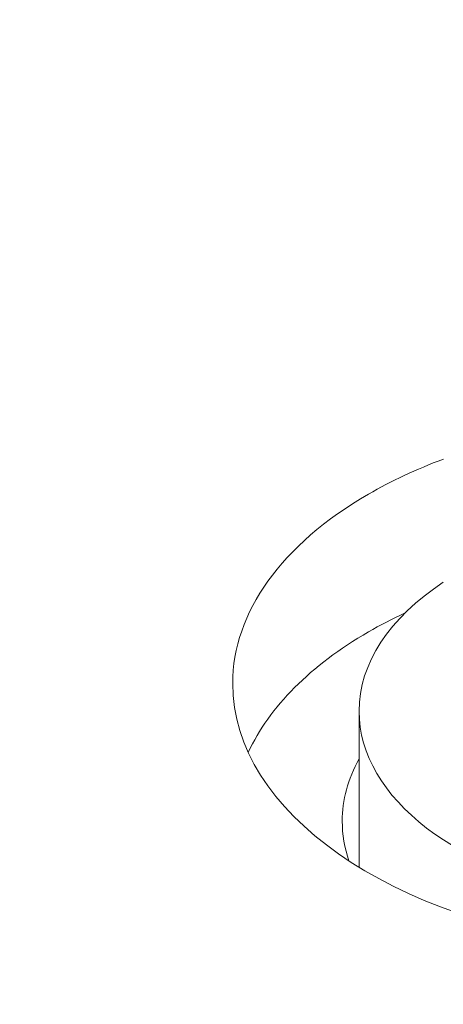
# Model space of a CAD drawing. Units: centimetres. Extents: x -103 to 42, y -30 to 30.
# Drawn here: x -75 to -75, y -4 to -3 of the extents above; entities that cross this region are included whole.
import ezdxf

# ---------------------------------------------------------------- set-up
doc = ezdxf.new("R2010")
doc.units = ezdxf.units.CM
doc.header["$MEASUREMENT"] = 0
doc.layers.add('layer 1', color=7, linetype='Continuous')

msp = doc.modelspace()

# ---------------------------------------------------------------- linework, layer by layer
at = {"layer": 'layer 1', "color": 250, "lineweight": 18}
for points in [[(-102.97752, 4.56543), (-102.97752, 4.56543), (-65.50086, -17.07173), (-65.50086, -17.07173)], [(-70.48597, -3.41991), (-70.48597, -3.41991), (-76.47516, 0.03795), (-76.47516, 0.03795)], [(-76.47516, 0.02571), (-76.47516, 0.02571), (-70.50718, -3.41991), (-70.50718, -3.41991)], [(-70.93144, -3.41991), (-70.93144, -3.41991), (-76.47516, -0.21924), (-76.47516, -0.21924)], [(-76.47516, -0.88877), (-76.47516, -0.88877), (-71.51128, -3.75467), (-71.51128, -3.75467)], [(-76.06504, -6.38379), (-76.06504, -6.38379), (-70.93144, -3.41991), (-70.93144, -3.41991)], [(-70.50718, -3.41991), (-70.50718, -3.41991), (-76.06504, -6.62874), (-76.06504, -6.62874)], [(-76.05443, -6.63486), (-76.05443, -6.63486), (-70.48597, -3.41991), (-70.48597, -3.41991)], [(-74.8786, -3.49626), (-74.89463, -3.50229), (-74.90953, -3.50926), (-74.92306, -3.51707)], [(-74.8786, -3.49626), (-74.89463, -3.50229), (-74.90953, -3.50926), (-74.92306, -3.51707)], [(-74.8786, -3.49626), (-74.89463, -3.50229), (-74.90953, -3.50926), (-74.92306, -3.51707)], [(-74.8786, -3.49626), (-74.89463, -3.50229), (-74.90953, -3.50926), (-74.92306, -3.51707)], [(-74.8786, -3.49626), (-74.89463, -3.50229), (-74.90953, -3.50926), (-74.92306, -3.51707)], [(-74.8786, -3.49626), (-74.89463, -3.50229), (-74.90953, -3.50926), (-74.92306, -3.51707)], [(-74.8786, -3.49626), (-74.89463, -3.50229), (-74.90953, -3.50926), (-74.92306, -3.51707)], [(-74.8786, -3.49626), (-74.89463, -3.50229), (-74.90953, -3.50926), (-74.92306, -3.51707)], [(-74.8786, -3.49626), (-74.89463, -3.50229), (-74.90953, -3.50926), (-74.92306, -3.51707)], [(-74.8786, -3.49626), (-74.89463, -3.50229), (-74.90953, -3.50926), (-74.92306, -3.51707)], [(-74.8786, -3.49626), (-74.89463, -3.50229), (-74.90953, -3.50926), (-74.92306, -3.51707)], [(-74.8786, -3.49626), (-74.89463, -3.50229), (-74.90953, -3.50926), (-74.92306, -3.51707)], [(-74.8786, -3.49626), (-74.89463, -3.50229), (-74.90953, -3.50926), (-74.92306, -3.51707)], [(-74.8786, -3.49626), (-74.89463, -3.50229), (-74.90953, -3.50926), (-74.92306, -3.51707)], [(-74.8786, -3.49626), (-74.89463, -3.50229), (-74.90953, -3.50926), (-74.92306, -3.51707)], [(-74.8786, -3.49626), (-74.89463, -3.50229), (-74.90953, -3.50926), (-74.92306, -3.51707)], [(-74.8786, -3.49626), (-74.89463, -3.50229), (-74.90953, -3.50926), (-74.92306, -3.51707)], [(-74.8786, -3.49626), (-74.89463, -3.50229), (-74.90953, -3.50926), (-74.92306, -3.51707)], [(-74.8786, -3.49626), (-74.89463, -3.50229), (-74.90953, -3.50926), (-74.92306, -3.51707)], [(-74.8786, -3.49626), (-74.89463, -3.50229), (-74.90953, -3.50926), (-74.92306, -3.51707)], [(-74.8786, -3.49626), (-74.89463, -3.50229), (-74.90953, -3.50926), (-74.92306, -3.51707)], [(-74.92306, -3.51707), (-74.97464, -3.54685), (-75.00361, -3.58723), (-75.00361, -3.62934)], [(-74.92306, -3.51707), (-74.97464, -3.54685), (-75.00361, -3.58723), (-75.00361, -3.62934)], [(-74.92306, -3.51707), (-74.97464, -3.54685), (-75.00361, -3.58723), (-75.00361, -3.62934)], [(-74.92306, -3.51707), (-74.97464, -3.54685), (-75.00361, -3.58723), (-75.00361, -3.62934)], [(-74.92306, -3.51707), (-74.97464, -3.54685), (-75.00361, -3.58723), (-75.00361, -3.62934)], [(-74.92306, -3.51707), (-74.97464, -3.54685), (-75.00361, -3.58723), (-75.00361, -3.62934)], [(-74.92306, -3.51707), (-74.97464, -3.54685), (-75.00361, -3.58723), (-75.00361, -3.62934)], [(-74.92306, -3.51707), (-74.97464, -3.54685), (-75.00361, -3.58723), (-75.00361, -3.62934)], [(-74.92306, -3.51707), (-74.97464, -3.54685), (-75.00361, -3.58723), (-75.00361, -3.62934)], [(-74.92306, -3.51707), (-74.97464, -3.54685), (-75.00361, -3.58723), (-75.00361, -3.62934)], [(-74.92306, -3.51707), (-74.97464, -3.54685), (-75.00361, -3.58723), (-75.00361, -3.62934)], [(-74.92306, -3.51707), (-74.97464, -3.54685), (-75.00361, -3.58723), (-75.00361, -3.62934)], [(-74.92306, -3.51707), (-74.97464, -3.54685), (-75.00361, -3.58723), (-75.00361, -3.62934)], [(-74.92306, -3.51707), (-74.97464, -3.54685), (-75.00361, -3.58723), (-75.00361, -3.62934)], [(-74.92306, -3.51707), (-74.97464, -3.54685), (-75.00361, -3.58723), (-75.00361, -3.62934)], [(-74.92306, -3.51707), (-74.97464, -3.54685), (-75.00361, -3.58723), (-75.00361, -3.62934)], [(-74.92306, -3.51707), (-74.97464, -3.54685), (-75.00361, -3.58723), (-75.00361, -3.62934)], [(-74.92306, -3.51707), (-74.97464, -3.54685), (-75.00361, -3.58723), (-75.00361, -3.62934)], [(-74.92306, -3.51707), (-74.97464, -3.54685), (-75.00361, -3.58723), (-75.00361, -3.62934)], [(-74.92306, -3.51707), (-74.97464, -3.54685), (-75.00361, -3.58723), (-75.00361, -3.62934)], [(-74.92306, -3.51707), (-74.97464, -3.54685), (-75.00361, -3.58723), (-75.00361, -3.62934)], [(-74.92306, -3.51707), (-74.92306, -3.51707), (-74.92306, -3.51707), (-74.92306, -3.51707)], [(-74.92306, -3.51707), (-74.92306, -3.51707), (-74.92306, -3.51707), (-74.92306, -3.51707)], [(-74.87862, -3.5693), (-74.91083, -3.59039), (-74.92861, -3.61755), (-74.92861, -3.64567)], [(-74.87862, -3.5693), (-74.91083, -3.59039), (-74.92861, -3.61755), (-74.92861, -3.64567)], [(-74.87862, -3.5693), (-74.91083, -3.59039), (-74.92861, -3.61755), (-74.92861, -3.64567)], [(-74.87862, -3.5693), (-74.91083, -3.59039), (-74.92861, -3.61755), (-74.92861, -3.64567)], [(-74.87862, -3.5693), (-74.91083, -3.59039), (-74.92861, -3.61755), (-74.92861, -3.64567)], [(-74.87862, -3.5693), (-74.91083, -3.59039), (-74.92861, -3.61755), (-74.92861, -3.64567)], [(-74.87862, -3.5693), (-74.91083, -3.59039), (-74.92861, -3.61755), (-74.92861, -3.64567)], [(-74.87862, -3.5693), (-74.91083, -3.59039), (-74.92861, -3.61755), (-74.92861, -3.64567)], [(-74.87862, -3.5693), (-74.91083, -3.59039), (-74.92861, -3.61755), (-74.92861, -3.64567)], [(-74.87862, -3.5693), (-74.91083, -3.59039), (-74.92861, -3.61755), (-74.92861, -3.64567)], [(-74.87862, -3.5693), (-74.91083, -3.59039), (-74.92861, -3.61755), (-74.92861, -3.64567)], [(-74.87862, -3.5693), (-74.91083, -3.59039), (-74.92861, -3.61755), (-74.92861, -3.64567)], [(-74.87862, -3.5693), (-74.91083, -3.59039), (-74.92861, -3.61755), (-74.92861, -3.64567)], [(-74.87862, -3.5693), (-74.91083, -3.59039), (-74.92861, -3.61755), (-74.92861, -3.64567)], [(-74.87862, -3.5693), (-74.91083, -3.59039), (-74.92861, -3.61755), (-74.92861, -3.64567)], [(-74.87862, -3.5693), (-74.91083, -3.59039), (-74.92861, -3.61755), (-74.92861, -3.64567)], [(-74.87862, -3.5693), (-74.91083, -3.59039), (-74.92861, -3.61755), (-74.92861, -3.64567)], [(-74.87862, -3.5693), (-74.91083, -3.59039), (-74.92861, -3.61755), (-74.92861, -3.64567)], [(-74.87862, -3.5693), (-74.91083, -3.59039), (-74.92861, -3.61755), (-74.92861, -3.64567)], [(-74.87862, -3.5693), (-74.91083, -3.59039), (-74.92861, -3.61755), (-74.92861, -3.64567)], [(-74.87862, -3.5693), (-74.91083, -3.59039), (-74.92861, -3.61755), (-74.92861, -3.64567)], [(-74.87862, -3.5693), (-74.87862, -3.5693), (-74.87862, -3.5693), (-74.87862, -3.5693)], [(-74.90129, -3.58742), (-74.90889, -3.59096), (-74.91616, -3.59473), (-74.92306, -3.59872)], [(-74.90129, -3.58742), (-74.90889, -3.59096), (-74.91616, -3.59473), (-74.92306, -3.59872)], [(-74.90129, -3.58742), (-74.90889, -3.59096), (-74.91616, -3.59473), (-74.92306, -3.59872)], [(-74.90129, -3.58742), (-74.90889, -3.59096), (-74.91616, -3.59473), (-74.92306, -3.59872)], [(-74.90129, -3.58742), (-74.90889, -3.59096), (-74.91616, -3.59473), (-74.92306, -3.59872)], [(-74.90129, -3.58742), (-74.90889, -3.59096), (-74.91616, -3.59473), (-74.92306, -3.59872)], [(-74.90129, -3.58742), (-74.90889, -3.59096), (-74.91616, -3.59473), (-74.92306, -3.59872)], [(-74.90129, -3.58742), (-74.90889, -3.59096), (-74.91616, -3.59473), (-74.92306, -3.59872)], [(-74.90129, -3.58742), (-74.90889, -3.59096), (-74.91616, -3.59473), (-74.92306, -3.59872)], [(-74.90129, -3.58742), (-74.90889, -3.59096), (-74.91616, -3.59473), (-74.92306, -3.59872)], [(-74.90129, -3.58742), (-74.90889, -3.59096), (-74.91616, -3.59473), (-74.92306, -3.59872)], [(-74.90129, -3.58742), (-74.90889, -3.59096), (-74.91616, -3.59474), (-74.92306, -3.59872)], [(-74.90129, -3.58742), (-74.90889, -3.59096), (-74.91616, -3.59474), (-74.92306, -3.59872)], [(-74.90129, -3.58742), (-74.90889, -3.59096), (-74.91616, -3.59474), (-74.92306, -3.59872)], [(-74.90129, -3.58742), (-74.90889, -3.59096), (-74.91616, -3.59474), (-74.92306, -3.59872)], [(-74.90129, -3.58742), (-74.90889, -3.59096), (-74.91616, -3.59474), (-74.92306, -3.59872)], [(-74.90129, -3.58742), (-74.90889, -3.59096), (-74.91616, -3.59474), (-74.92306, -3.59872)], [(-74.90129, -3.58742), (-74.90889, -3.59096), (-74.91616, -3.59474), (-74.92306, -3.59872)], [(-74.90129, -3.58742), (-74.90889, -3.59096), (-74.91616, -3.59474), (-74.92306, -3.59872)], [(-74.90129, -3.58742), (-74.90889, -3.59096), (-74.91616, -3.59474), (-74.92306, -3.59872)], [(-74.90129, -3.58742), (-74.90889, -3.59096), (-74.91616, -3.59474), (-74.92306, -3.59872)], [(-74.90129, -3.58742), (-74.90129, -3.58742), (-74.90129, -3.58742), (-74.90129, -3.58742)], [(-74.92306, -3.59872), (-74.95732, -3.6185), (-74.98192, -3.64315), (-74.99437, -3.67018)], [(-74.92306, -3.59872), (-74.95732, -3.6185), (-74.98192, -3.64315), (-74.99437, -3.67018)], [(-74.92306, -3.59872), (-74.95732, -3.6185), (-74.98192, -3.64315), (-74.99437, -3.67018)], [(-74.92306, -3.59872), (-74.95732, -3.6185), (-74.98192, -3.64315), (-74.99437, -3.67018)], [(-74.92306, -3.59872), (-74.95732, -3.6185), (-74.98192, -3.64315), (-74.99437, -3.67018)], [(-74.92306, -3.59872), (-74.95732, -3.6185), (-74.98192, -3.64315), (-74.99437, -3.67018)], [(-74.92306, -3.59872), (-74.95732, -3.6185), (-74.98192, -3.64315), (-74.99437, -3.67018)], [(-74.92306, -3.59872), (-74.95732, -3.6185), (-74.98192, -3.64315), (-74.99437, -3.67018)], [(-74.92306, -3.59872), (-74.95732, -3.6185), (-74.98192, -3.64315), (-74.99437, -3.67018)], [(-74.92306, -3.59872), (-74.95732, -3.6185), (-74.98192, -3.64315), (-74.99437, -3.67018)], [(-74.92306, -3.59872), (-74.95732, -3.6185), (-74.98192, -3.64315), (-74.99437, -3.67018)], [(-74.92306, -3.59872), (-74.95732, -3.6185), (-74.98192, -3.64315), (-74.99437, -3.67018)], [(-74.92306, -3.59872), (-74.95732, -3.6185), (-74.98192, -3.64315), (-74.99437, -3.67018)], [(-74.92306, -3.59872), (-74.95732, -3.6185), (-74.98192, -3.64315), (-74.99437, -3.67018)], [(-74.92306, -3.59872), (-74.95732, -3.6185), (-74.98192, -3.64315), (-74.99437, -3.67018)], [(-74.92306, -3.59872), (-74.95732, -3.6185), (-74.98192, -3.64315), (-74.99437, -3.67018)], [(-74.92306, -3.59872), (-74.95732, -3.6185), (-74.98192, -3.64315), (-74.99437, -3.67018)], [(-74.92306, -3.59872), (-74.95732, -3.6185), (-74.98192, -3.64315), (-74.99437, -3.67018)], [(-74.92306, -3.59872), (-74.95732, -3.6185), (-74.98192, -3.64315), (-74.99437, -3.67018)], [(-74.92306, -3.59872), (-74.95732, -3.6185), (-74.98192, -3.64315), (-74.99437, -3.67018)], [(-74.92306, -3.59872), (-74.95732, -3.6185), (-74.98192, -3.64315), (-74.99437, -3.67018)], [(-74.92306, -3.59872), (-74.92306, -3.59872), (-74.92306, -3.59872), (-74.92306, -3.59872)], [(-74.92306, -3.59872), (-74.92306, -3.59872), (-74.92306, -3.59872), (-74.92306, -3.59872)], [(-75.00361, -3.62934), (-75.00361, -3.62934), (-75.00361, -3.62934), (-75.00361, -3.62934)], [(-75.00361, -3.62934), (-75.00361, -3.62934), (-75.00361, -3.62934), (-75.00361, -3.62934)], [(-74.92861, -3.64567), (-74.92861, -3.64567), (-74.92861, -3.64567), (-74.92861, -3.64567)], [(-74.92861, -3.64567), (-74.92861, -3.64567), (-74.92861, -3.73831), (-74.92861, -3.73831)], [(-74.92861, -3.64567), (-74.92861, -3.64567), (-74.92861, -3.64567), (-74.92861, -3.64567)], [(-74.92861, -3.64567), (-74.92861, -3.64567), (-74.92861, -3.64567), (-74.92861, -3.64567)], [(-74.99437, -3.67018), (-74.99437, -3.67018), (-74.99437, -3.67018), (-74.99437, -3.67018)], [(-74.9286, -3.67401), (-74.93523, -3.68596), (-74.93861, -3.69844), (-74.93861, -3.71099)], [(-74.9286, -3.67401), (-74.93523, -3.68596), (-74.93861, -3.69844), (-74.93861, -3.71099)], [(-74.9286, -3.67401), (-74.93523, -3.68596), (-74.93861, -3.69844), (-74.93861, -3.71099)], [(-74.9286, -3.67401), (-74.93523, -3.68596), (-74.93861, -3.69844), (-74.93861, -3.71099)], [(-74.9286, -3.67401), (-74.93523, -3.68596), (-74.93861, -3.69844), (-74.93861, -3.71099)], [(-74.9286, -3.67401), (-74.93523, -3.68596), (-74.93861, -3.69844), (-74.93861, -3.71099)], [(-74.9286, -3.67401), (-74.93523, -3.68596), (-74.93861, -3.69844), (-74.93861, -3.71099)], [(-74.9286, -3.67401), (-74.93523, -3.68596), (-74.93861, -3.69844), (-74.93861, -3.71099)], [(-74.9286, -3.67401), (-74.93523, -3.68596), (-74.93861, -3.69844), (-74.93861, -3.71099)], [(-74.9286, -3.67401), (-74.93523, -3.68596), (-74.93861, -3.69844), (-74.93861, -3.71099)], [(-74.9286, -3.67401), (-74.93523, -3.68596), (-74.93861, -3.69844), (-74.93861, -3.71099)], [(-74.9286, -3.67401), (-74.93523, -3.68596), (-74.93861, -3.69844), (-74.93861, -3.71099)], [(-74.9286, -3.67401), (-74.93523, -3.68596), (-74.93861, -3.69844), (-74.93861, -3.71099)], [(-74.9286, -3.67401), (-74.93523, -3.68596), (-74.93861, -3.69844), (-74.93861, -3.71099)], [(-74.9286, -3.67401), (-74.93523, -3.68596), (-74.93861, -3.69844), (-74.93861, -3.71099)], [(-74.9286, -3.67401), (-74.93523, -3.68596), (-74.93861, -3.69844), (-74.93861, -3.71099)], [(-74.9286, -3.67401), (-74.93523, -3.68597), (-74.93861, -3.69844), (-74.93861, -3.71099)], [(-74.9286, -3.67401), (-74.93523, -3.68597), (-74.93861, -3.69844), (-74.93861, -3.71099)], [(-74.9286, -3.67401), (-74.93523, -3.68597), (-74.93861, -3.69844), (-74.93861, -3.71099)], [(-74.9286, -3.67401), (-74.93523, -3.68597), (-74.93861, -3.69844), (-74.93861, -3.71099)], [(-74.9286, -3.67401), (-74.93523, -3.68597), (-74.93861, -3.69844), (-74.93861, -3.71099)], [(-74.9286, -3.67401), (-74.9286, -3.67401), (-74.9286, -3.67401), (-74.9286, -3.67401)], [(-74.93861, -3.71099), (-74.93861, -3.71099), (-74.93861, -3.71099), (-74.93861, -3.71099)], [(-74.93861, -3.71099), (-74.93861, -3.71889), (-74.93727, -3.72677), (-74.93462, -3.73451)], [(-74.93861, -3.71099), (-74.93861, -3.71099), (-74.93861, -3.71099), (-74.93861, -3.71099)], [(-74.93861, -3.71099), (-74.93861, -3.71889), (-74.93727, -3.72677), (-74.93462, -3.73451)], [(-74.93861, -3.71099), (-74.93861, -3.71889), (-74.93727, -3.72677), (-74.93462, -3.73451)], [(-74.93861, -3.71099), (-74.93861, -3.71889), (-74.93727, -3.72677), (-74.93462, -3.73451)], [(-74.93861, -3.71099), (-74.93861, -3.71889), (-74.93727, -3.72677), (-74.93462, -3.73451)], [(-74.93861, -3.71099), (-74.93861, -3.71889), (-74.93727, -3.72677), (-74.93462, -3.73451)], [(-74.93861, -3.71099), (-74.93861, -3.71889), (-74.93727, -3.72677), (-74.93462, -3.73451)], [(-74.93861, -3.71099), (-74.93861, -3.71889), (-74.93727, -3.72677), (-74.93462, -3.73452)], [(-74.93861, -3.71099), (-74.93861, -3.71889), (-74.93727, -3.72677), (-74.93462, -3.73452)], [(-74.93861, -3.71099), (-74.93861, -3.71889), (-74.93727, -3.72677), (-74.93462, -3.73452)], [(-74.93861, -3.71099), (-74.93861, -3.71889), (-74.93727, -3.72677), (-74.93462, -3.73452)], [(-74.93861, -3.71099), (-74.93861, -3.71889), (-74.93727, -3.72677), (-74.93462, -3.73452)], [(-74.93861, -3.71099), (-74.93861, -3.71889), (-74.93727, -3.72677), (-74.93462, -3.73452)], [(-74.93861, -3.71099), (-74.93861, -3.71889), (-74.93727, -3.72677), (-74.93462, -3.73452)], [(-74.93861, -3.71099), (-74.93861, -3.71889), (-74.93727, -3.72677), (-74.93462, -3.73452)], [(-74.93861, -3.71099), (-74.93861, -3.71889), (-74.93727, -3.72677), (-74.93462, -3.73452)], [(-74.93861, -3.71099), (-74.93861, -3.71889), (-74.93727, -3.72677), (-74.93462, -3.73452)], [(-74.93861, -3.71099), (-74.93861, -3.71889), (-74.93727, -3.72677), (-74.93462, -3.73452)], [(-74.93861, -3.71099), (-74.93861, -3.71889), (-74.93727, -3.72677), (-74.93462, -3.73452)], [(-74.93861, -3.71099), (-74.93861, -3.71889), (-74.93727, -3.72677), (-74.93462, -3.73452)], [(-74.93861, -3.71099), (-74.93861, -3.71889), (-74.93727, -3.72677), (-74.93462, -3.73452)], [(-74.93462, -3.73451), (-74.93462, -3.73451), (-74.93462, -3.73452), (-74.93462, -3.73452)], [(-69.89907, -3.75875), (-69.89907, -3.75875), (-75.46753, -6.97371), (-75.46753, -6.97371)], [(-75.45693, -6.97983), (-75.45693, -6.97983), (-69.89907, -3.771), (-69.89907, -3.771)]]:
    msp.add_open_spline(points, degree=3, dxfattribs=at)
for points in [[(-75.00361, -3.62934), (-75.00361, -3.70533), (-74.91036, -3.77066), (-74.78117, -3.78518), (-74.78117, -3.78518), (-74.65199, -3.79971), (-74.52309, -3.75935), (-74.4737, -3.68892), (-74.4737, -3.68892), (-74.42432, -3.61848), (-74.46829, -3.53772), (-74.5786, -3.49627)], [(-75.00361, -3.62934), (-75.00361, -3.70533), (-74.91036, -3.77066), (-74.78117, -3.78518), (-74.78117, -3.78518), (-74.65199, -3.79971), (-74.52309, -3.75935), (-74.4737, -3.68892), (-74.4737, -3.68892), (-74.42432, -3.61848), (-74.46829, -3.53772), (-74.5786, -3.49627)], [(-75.00361, -3.62934), (-75.00361, -3.70533), (-74.91036, -3.77066), (-74.78117, -3.78518), (-74.78117, -3.78518), (-74.65199, -3.79971), (-74.52309, -3.75935), (-74.4737, -3.68892), (-74.4737, -3.68892), (-74.42432, -3.61848), (-74.46829, -3.53772), (-74.5786, -3.49627)], [(-75.00361, -3.62934), (-75.00361, -3.70533), (-74.91036, -3.77066), (-74.78117, -3.78518), (-74.78117, -3.78518), (-74.65199, -3.79971), (-74.52309, -3.75935), (-74.4737, -3.68892), (-74.4737, -3.68892), (-74.42432, -3.61848), (-74.46829, -3.53772), (-74.5786, -3.49627)], [(-75.00361, -3.62934), (-75.00361, -3.70533), (-74.91036, -3.77066), (-74.78117, -3.78518), (-74.78117, -3.78518), (-74.65199, -3.79971), (-74.52309, -3.75935), (-74.4737, -3.68892), (-74.4737, -3.68892), (-74.42432, -3.61848), (-74.46829, -3.53772), (-74.5786, -3.49627)], [(-75.00361, -3.62934), (-75.00361, -3.70533), (-74.91036, -3.77066), (-74.78117, -3.78518), (-74.78117, -3.78518), (-74.65199, -3.79971), (-74.52309, -3.75935), (-74.4737, -3.68892), (-74.4737, -3.68892), (-74.42432, -3.61848), (-74.46829, -3.53772), (-74.5786, -3.49627)], [(-75.00361, -3.62934), (-75.00361, -3.70533), (-74.91036, -3.77066), (-74.78117, -3.78518), (-74.78117, -3.78518), (-74.65199, -3.79971), (-74.52309, -3.75935), (-74.4737, -3.68892), (-74.4737, -3.68892), (-74.42432, -3.61848), (-74.46829, -3.53772), (-74.5786, -3.49627)], [(-75.00361, -3.62934), (-75.00361, -3.70533), (-74.91036, -3.77066), (-74.78117, -3.78518), (-74.78117, -3.78518), (-74.65199, -3.79971), (-74.52309, -3.75935), (-74.4737, -3.68892), (-74.4737, -3.68892), (-74.42432, -3.61848), (-74.46829, -3.53772), (-74.5786, -3.49627)], [(-75.00361, -3.62934), (-75.00361, -3.70533), (-74.91036, -3.77066), (-74.78117, -3.78518), (-74.78117, -3.78518), (-74.65199, -3.79971), (-74.52309, -3.75935), (-74.4737, -3.68892), (-74.4737, -3.68892), (-74.42432, -3.61848), (-74.46829, -3.53772), (-74.5786, -3.49627)], [(-75.00361, -3.62934), (-75.00361, -3.70533), (-74.91036, -3.77066), (-74.78117, -3.78518), (-74.78117, -3.78518), (-74.65199, -3.79971), (-74.52309, -3.75935), (-74.4737, -3.68892), (-74.4737, -3.68892), (-74.42432, -3.61848), (-74.46829, -3.53772), (-74.5786, -3.49627)], [(-75.00361, -3.62934), (-75.00361, -3.70533), (-74.91036, -3.77066), (-74.78117, -3.78518), (-74.78117, -3.78518), (-74.65199, -3.79971), (-74.52309, -3.75935), (-74.4737, -3.68892), (-74.4737, -3.68892), (-74.42432, -3.61848), (-74.46829, -3.53772), (-74.5786, -3.49627)], [(-75.00361, -3.62934), (-75.00361, -3.70533), (-74.91036, -3.77066), (-74.78117, -3.78518), (-74.78117, -3.78518), (-74.65199, -3.79971), (-74.52309, -3.75935), (-74.4737, -3.68892), (-74.4737, -3.68892), (-74.42432, -3.61848), (-74.46829, -3.53772), (-74.5786, -3.49627)], [(-75.00361, -3.62934), (-75.00361, -3.70533), (-74.91036, -3.77066), (-74.78117, -3.78519), (-74.78117, -3.78519), (-74.65199, -3.79971), (-74.52309, -3.75935), (-74.4737, -3.68892), (-74.4737, -3.68892), (-74.42432, -3.61848), (-74.46829, -3.53772), (-74.5786, -3.49627)], [(-75.00361, -3.62934), (-75.00361, -3.70533), (-74.91036, -3.77066), (-74.78117, -3.78519), (-74.78117, -3.78519), (-74.65199, -3.79971), (-74.52309, -3.75935), (-74.4737, -3.68892), (-74.4737, -3.68892), (-74.42432, -3.61848), (-74.46829, -3.53772), (-74.5786, -3.49627)], [(-75.00361, -3.62934), (-75.00361, -3.70533), (-74.91036, -3.77066), (-74.78117, -3.78519), (-74.78117, -3.78519), (-74.65199, -3.79971), (-74.52309, -3.75935), (-74.4737, -3.68892), (-74.4737, -3.68892), (-74.42432, -3.61848), (-74.46829, -3.53772), (-74.5786, -3.49627)], [(-75.00361, -3.62934), (-75.00361, -3.70533), (-74.91036, -3.77066), (-74.78117, -3.78519), (-74.78117, -3.78519), (-74.65199, -3.79971), (-74.52309, -3.75935), (-74.4737, -3.68892), (-74.4737, -3.68892), (-74.42432, -3.61848), (-74.46829, -3.53772), (-74.5786, -3.49627)], [(-75.00361, -3.62934), (-75.00361, -3.70533), (-74.91036, -3.77066), (-74.78117, -3.78519), (-74.78117, -3.78519), (-74.65199, -3.79971), (-74.52309, -3.75935), (-74.4737, -3.68892), (-74.4737, -3.68892), (-74.42432, -3.61848), (-74.46829, -3.53772), (-74.5786, -3.49627)], [(-75.00361, -3.62934), (-75.00361, -3.70533), (-74.91036, -3.77066), (-74.78117, -3.78519), (-74.78117, -3.78519), (-74.65199, -3.79971), (-74.52309, -3.75935), (-74.4737, -3.68892), (-74.4737, -3.68892), (-74.42432, -3.61848), (-74.46829, -3.53772), (-74.5786, -3.49627)], [(-75.00361, -3.62934), (-75.00361, -3.70533), (-74.91036, -3.77066), (-74.78117, -3.78519), (-74.78117, -3.78519), (-74.65199, -3.79971), (-74.52309, -3.75935), (-74.4737, -3.68892), (-74.4737, -3.68892), (-74.42432, -3.61848), (-74.46829, -3.53772), (-74.5786, -3.49627)], [(-75.00361, -3.62934), (-75.00361, -3.70533), (-74.91036, -3.77066), (-74.78117, -3.78519), (-74.78117, -3.78519), (-74.65199, -3.79971), (-74.52309, -3.75935), (-74.4737, -3.68892), (-74.4737, -3.68892), (-74.42432, -3.61848), (-74.46829, -3.53772), (-74.5786, -3.49627)], [(-75.00361, -3.62934), (-75.00361, -3.70533), (-74.91036, -3.77066), (-74.78117, -3.78519), (-74.78117, -3.78519), (-74.65199, -3.79971), (-74.52309, -3.75935), (-74.4737, -3.68892), (-74.4737, -3.68892), (-74.42432, -3.61848), (-74.46829, -3.53772), (-74.5786, -3.49627)], [(-74.92861, -3.64567), (-74.92861, -3.69704), (-74.86984, -3.74223), (-74.7844, -3.75656), (-74.7844, -3.75656), (-74.69896, -3.77088), (-74.6074, -3.75091), (-74.55974, -3.70754), (-74.55974, -3.70754), (-74.51207, -3.66416), (-74.51976, -3.60783), (-74.5786, -3.5693)], [(-74.92861, -3.64567), (-74.92861, -3.69704), (-74.86984, -3.74223), (-74.7844, -3.75656), (-74.7844, -3.75656), (-74.69896, -3.77089), (-74.6074, -3.75091), (-74.55974, -3.70754), (-74.55974, -3.70754), (-74.51207, -3.66416), (-74.51976, -3.60783), (-74.5786, -3.5693)], [(-74.92861, -3.64567), (-74.92861, -3.69704), (-74.86984, -3.74223), (-74.7844, -3.75656), (-74.7844, -3.75656), (-74.69896, -3.77089), (-74.6074, -3.75091), (-74.55974, -3.70754), (-74.55974, -3.70754), (-74.51207, -3.66416), (-74.51976, -3.60783), (-74.5786, -3.5693)], [(-74.92861, -3.64567), (-74.92861, -3.69704), (-74.86984, -3.74223), (-74.7844, -3.75656), (-74.7844, -3.75656), (-74.69896, -3.77089), (-74.6074, -3.75091), (-74.55974, -3.70754), (-74.55974, -3.70754), (-74.51207, -3.66416), (-74.51976, -3.60783), (-74.5786, -3.5693)], [(-74.92861, -3.64567), (-74.92861, -3.69704), (-74.86984, -3.74223), (-74.7844, -3.75656), (-74.7844, -3.75656), (-74.69896, -3.77089), (-74.6074, -3.75091), (-74.55974, -3.70754), (-74.55974, -3.70754), (-74.51207, -3.66416), (-74.51976, -3.60783), (-74.5786, -3.5693)], [(-74.92861, -3.64567), (-74.92861, -3.69704), (-74.86984, -3.74223), (-74.7844, -3.75656), (-74.7844, -3.75656), (-74.69896, -3.77089), (-74.6074, -3.75091), (-74.55974, -3.70754), (-74.55974, -3.70754), (-74.51207, -3.66416), (-74.51976, -3.60783), (-74.5786, -3.5693)], [(-74.92861, -3.64567), (-74.92861, -3.69704), (-74.86984, -3.74223), (-74.7844, -3.75656), (-74.7844, -3.75656), (-74.69896, -3.77089), (-74.6074, -3.75091), (-74.55974, -3.70754), (-74.55974, -3.70754), (-74.51207, -3.66416), (-74.51976, -3.60783), (-74.5786, -3.5693)], [(-74.92861, -3.64567), (-74.92861, -3.69704), (-74.86984, -3.74223), (-74.7844, -3.75656), (-74.7844, -3.75656), (-74.69896, -3.77089), (-74.6074, -3.75091), (-74.55974, -3.70754), (-74.55974, -3.70754), (-74.51207, -3.66416), (-74.51976, -3.60783), (-74.5786, -3.5693)], [(-74.92861, -3.64567), (-74.92861, -3.69704), (-74.86984, -3.74223), (-74.7844, -3.75656), (-74.7844, -3.75656), (-74.69896, -3.77089), (-74.6074, -3.75091), (-74.55974, -3.70754), (-74.55974, -3.70754), (-74.51207, -3.66416), (-74.51976, -3.60783), (-74.5786, -3.5693)], [(-74.92861, -3.64567), (-74.92861, -3.69704), (-74.86984, -3.74223), (-74.7844, -3.75656), (-74.7844, -3.75656), (-74.69896, -3.77089), (-74.6074, -3.75091), (-74.55974, -3.70754), (-74.55974, -3.70754), (-74.51207, -3.66416), (-74.51976, -3.60783), (-74.5786, -3.5693)], [(-74.92861, -3.64567), (-74.92861, -3.69704), (-74.86984, -3.74223), (-74.7844, -3.75656), (-74.7844, -3.75656), (-74.69896, -3.77089), (-74.6074, -3.75091), (-74.55974, -3.70754), (-74.55974, -3.70754), (-74.51207, -3.66416), (-74.51976, -3.60783), (-74.5786, -3.5693)], [(-74.92861, -3.64567), (-74.92861, -3.69704), (-74.86984, -3.74223), (-74.7844, -3.75656), (-74.7844, -3.75656), (-74.69896, -3.77089), (-74.6074, -3.75091), (-74.55974, -3.70754), (-74.55974, -3.70754), (-74.51207, -3.66416), (-74.51976, -3.60783), (-74.5786, -3.5693)], [(-74.92861, -3.64567), (-74.92861, -3.69704), (-74.86984, -3.74223), (-74.7844, -3.75656), (-74.7844, -3.75656), (-74.69896, -3.77089), (-74.6074, -3.75091), (-74.55974, -3.70754), (-74.55974, -3.70754), (-74.51207, -3.66416), (-74.51976, -3.60783), (-74.5786, -3.5693)], [(-74.92861, -3.64567), (-74.92861, -3.69704), (-74.86984, -3.74223), (-74.7844, -3.75656), (-74.7844, -3.75656), (-74.69896, -3.77089), (-74.6074, -3.75091), (-74.55974, -3.70754), (-74.55974, -3.70754), (-74.51207, -3.66416), (-74.51976, -3.60783), (-74.5786, -3.5693)], [(-74.92861, -3.64567), (-74.92861, -3.69704), (-74.86984, -3.74223), (-74.7844, -3.75656), (-74.7844, -3.75656), (-74.69896, -3.77089), (-74.6074, -3.75091), (-74.55974, -3.70754), (-74.55974, -3.70754), (-74.51207, -3.66416), (-74.51976, -3.60783), (-74.5786, -3.5693)], [(-74.92861, -3.64567), (-74.92861, -3.69704), (-74.86984, -3.74223), (-74.7844, -3.75656), (-74.7844, -3.75656), (-74.69896, -3.77089), (-74.6074, -3.75091), (-74.55974, -3.70754), (-74.55974, -3.70754), (-74.51207, -3.66417), (-74.51976, -3.60783), (-74.5786, -3.5693)], [(-74.92861, -3.64567), (-74.92861, -3.69704), (-74.86984, -3.74223), (-74.7844, -3.75656), (-74.7844, -3.75656), (-74.69896, -3.77089), (-74.6074, -3.75091), (-74.55974, -3.70754), (-74.55974, -3.70754), (-74.51207, -3.66417), (-74.51976, -3.60783), (-74.5786, -3.5693)], [(-74.92861, -3.64567), (-74.92861, -3.69704), (-74.86984, -3.74223), (-74.7844, -3.75656), (-74.7844, -3.75656), (-74.69896, -3.77089), (-74.6074, -3.75091), (-74.55974, -3.70754), (-74.55974, -3.70754), (-74.51207, -3.66417), (-74.51976, -3.60783), (-74.5786, -3.5693)], [(-74.92861, -3.64567), (-74.92861, -3.69704), (-74.86984, -3.74223), (-74.7844, -3.75656), (-74.7844, -3.75656), (-74.69896, -3.77089), (-74.6074, -3.75091), (-74.55974, -3.70754), (-74.55974, -3.70754), (-74.51207, -3.66417), (-74.51976, -3.60783), (-74.5786, -3.5693)], [(-74.92861, -3.64567), (-74.92861, -3.69704), (-74.86984, -3.74223), (-74.7844, -3.75656), (-74.7844, -3.75656), (-74.69896, -3.77089), (-74.6074, -3.75091), (-74.55974, -3.70754), (-74.55974, -3.70754), (-74.51207, -3.66417), (-74.51976, -3.60783), (-74.5786, -3.5693)], [(-74.92861, -3.64567), (-74.92861, -3.69704), (-74.86984, -3.74223), (-74.7844, -3.75656), (-74.7844, -3.75656), (-74.69896, -3.77089), (-74.6074, -3.75091), (-74.55974, -3.70754), (-74.55974, -3.70754), (-74.51207, -3.66417), (-74.51976, -3.60783), (-74.5786, -3.5693)]]:
    msp.add_open_spline(points, degree=3, knots=[0, 0, 0, 0, 0.25, 0.25, 0.25, 0.25, 0.5, 0.5, 0.5, 0.5, 1, 1, 1, 1], dxfattribs=at)

doc.saveas('drawing.dxf')
